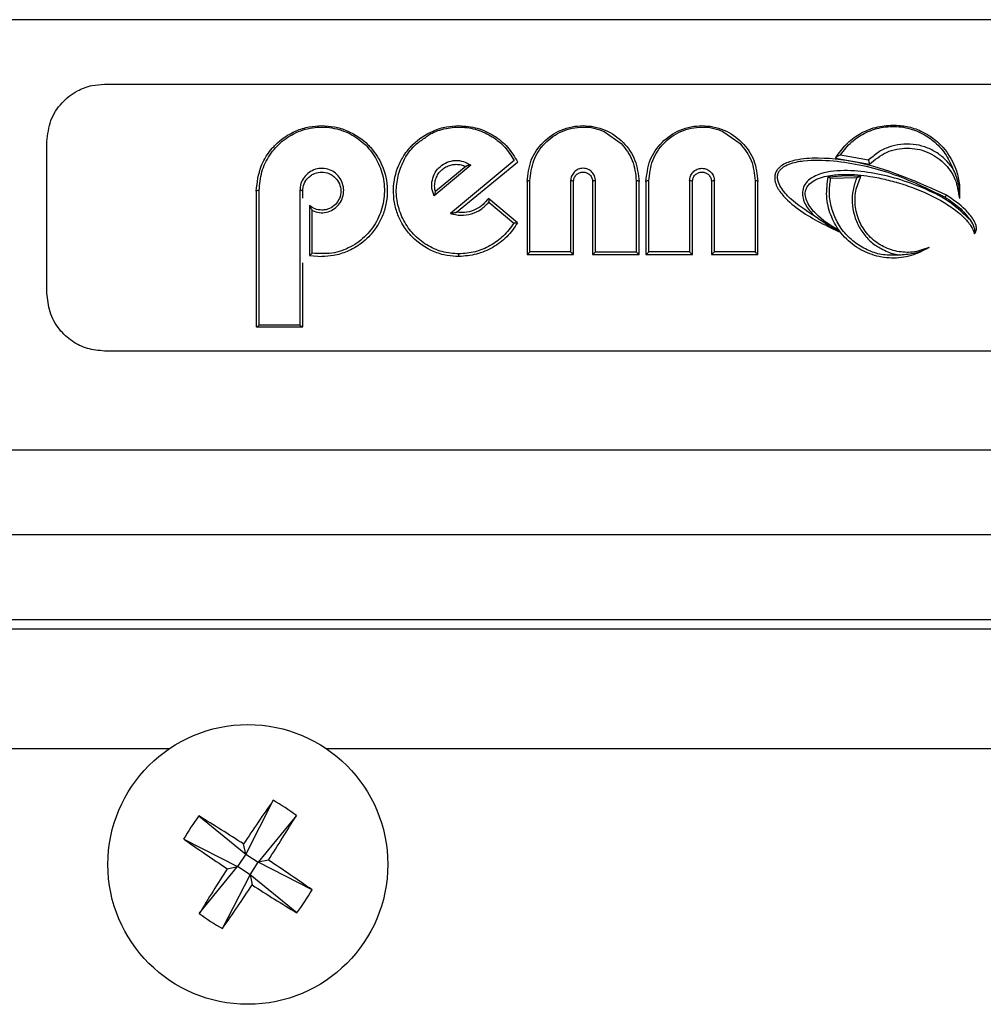
# Model space of a CAD drawing. Units: millimetres. Extents: x -1683 to 1947, y -95 to 3275.
# Drawn here: x 89 to 123, y 1516 to 1550 of the extents above; entities that cross this region are included whole.
import ezdxf

# ---------------------------------------------------------------- set-up
doc = ezdxf.new("R2010")
doc.units = ezdxf.units.MM
doc.layers.add('T12GRIDFC', color=7, linetype='Continuous')

msp = doc.modelspace()

# ---------------------------------------------------------------- linework, layer by layer
at = {"layer": 'T12GRIDFC', "color": 7, "linetype": 'Continuous', "lineweight": 25}
for p, q in [((168.127, 1550.425), (72.127, 1550.425)), ((92.127, 1548.175), (148.127, 1548.175)), ((109.538, 1546.529), (110.135, 1546.114)), ((113.681, 1546.529), (114.278, 1546.114)), ((90.127, 1540.89), (90.127, 1546.175)), ((117.775, 1545.714), (118.76, 1545.533)), ((118.914, 1545.656), (118.76, 1545.533)), ((104.893, 1545.348), (103.619, 1544.284)), ((104.733, 1545.314), (103.663, 1544.432)), ((106.403, 1545.521), (104.186, 1543.669)), ((104.403, 1543.709), (106.529, 1545.461)), ((117.606, 1545.596), (118.792, 1545.388)), ((118.792, 1545.388), (118.792, 1545.388)), ((117.353, 1544.947), (117.989, 1544.997)), ((117.989, 1544.997), (118.482, 1544.967)), ((106.857, 1544.779), (106.857, 1542.235)), ((106.957, 1542.327), (106.957, 1544.804)), ((108.376, 1544.804), (108.376, 1542.327)), ((108.476, 1542.235), (108.476, 1544.779)), ((109.142, 1544.779), (109.142, 1542.235)), ((109.242, 1542.327), (109.242, 1544.804)), ((110.661, 1544.804), (110.661, 1542.327)), ((110.761, 1542.235), (110.761, 1544.779)), ((111, 1544.779), (111, 1542.235)), ((111.1, 1542.327), (111.1, 1544.804)), ((112.519, 1544.804), (112.519, 1542.327)), ((112.619, 1542.235), (112.619, 1544.779)), ((113.285, 1544.779), (113.285, 1542.235)), ((113.385, 1542.327), (113.385, 1544.804)), ((114.803, 1544.804), (114.803, 1542.327)), ((114.903, 1542.235), (114.903, 1544.779)), ((117.353, 1544.947), (117.351, 1544.947)), ((118.34, 1544.908), (117.434, 1544.884)), ((118.49, 1544.966), (118.482, 1544.967)), ((97.521, 1539.77), (97.521, 1544.469)), ((98.94, 1544.469), (98.94, 1539.77)), ((99.04, 1544.204), (99.04, 1544.449)), ((103.663, 1544.432), (103.664, 1544.433)), ((99.274, 1543.943), (99.274, 1542.207)), ((99.275, 1543.943), (99.274, 1543.943)), ((106.527, 1543.342), (105.512, 1544.196)), ((105.512, 1544.196), (105.512, 1544.196)), ((105.529, 1544.067), (106.396, 1543.326)), ((121.92, 1544.194), (121.92, 1544.194)), ((99.374, 1542.283), (99.374, 1543.771)), ((106.527, 1543.342), (106.527, 1543.342)), ((106.858, 1542.235), (108.476, 1542.235)), ((108.376, 1542.327), (106.957, 1542.327)), ((109.142, 1542.235), (110.76, 1542.235)), ((109.242, 1542.327), (110.661, 1542.327)), ((111, 1542.235), (112.619, 1542.235)), ((112.519, 1542.327), (111.1, 1542.327)), ((113.285, 1542.235), (114.903, 1542.235)), ((114.803, 1542.327), (113.385, 1542.327)), ((99.04, 1539.712), (99.04, 1541.947)), ((99.274, 1542.207), (99.275, 1542.207)), ((99.275, 1542.207), (99.703, 1542.167)), ((97.431, 1539.712), (97.421, 1539.712)), ((97.431, 1539.712), (99.031, 1539.712)), ((98.94, 1539.77), (97.521, 1539.77)), ((148.127, 1538.871), (92.127, 1538.871)), ((72.127, 1535.425), (168.127, 1535.425)), ((176.256, 1532.465), (63.998, 1532.465)), ((176.256, 1529.494), (63.998, 1529.494)), ((176.58, 1529.171), (63.675, 1529.171)), ((63.675, 1525.012), (94.399, 1525.012)), ((99.856, 1525.012), (140.399, 1525.012)), ((98.013, 1523.206), (97.052, 1521.33)), ((95.418, 1522.661), (97.052, 1521.33)), ((98.819, 1522.679), (97.488, 1521.045)), ((94.891, 1521.855), (96.767, 1520.894)), ((97.052, 1521.33), (96.977, 1521.685)), ((97.052, 1521.33), (96.767, 1520.894)), ((97.052, 1521.33), (97.488, 1521.045)), ((97.203, 1520.609), (97.488, 1521.045)), ((97.843, 1521.12), (97.488, 1521.045)), ((99.364, 1520.083), (97.488, 1521.045)), ((95.435, 1519.26), (96.767, 1520.894)), ((96.241, 1518.733), (97.203, 1520.609)), ((96.412, 1520.819), (96.767, 1520.894)), ((97.203, 1520.609), (96.767, 1520.894)), ((97.203, 1520.609), (97.277, 1520.254)), ((98.837, 1519.278), (97.203, 1520.609))]:
    msp.add_line(p, q, dxfattribs=at)
msp.add_circle((97.127, 1520.969), 4.877, dxfattribs=at)
for centre, radius, start, end in [((106.934, 1544.685), 0.121, 78.8232, 129.303), ((108.4, 1544.685), 0.121, 50.697, 101.1768), ((109.218, 1544.685), 0.121, 78.8232, 129.303), ((110.684, 1544.685), 0.121, 50.697, 101.1768), ((111.077, 1544.685), 0.121, 78.8232, 129.303), ((112.542, 1544.685), 0.121, 50.697, 101.1768), ((113.361, 1544.685), 0.121, 78.8232, 129.303), ((114.827, 1544.685), 0.121, 50.697, 101.1768), ((97.497, 1544.332), 0.139, 80.0795, 123.1846), ((98.964, 1544.332), 0.139, 56.8154, 99.9205), ((155.564, 1482.871), 70.278, 144.97496, 146.47496), ((93.049, 1514.727), 9.825, 54.0344, 59.6504), ((103.369, 1516.891), 9.825, 144.0344, 149.6504), ((58.917, 1462.605), 70.278, 57.2098, 58.7098), ((38.763, 1559.18), 70.278, 327.2098, 328.7098), ((135.226, 1579.406), 70.278, 234.97496, 236.47496), ((59.029, 1462.533), 70.278, 54.97496, 56.47496), ((155.491, 1482.759), 70.278, 147.2098, 148.7098), ((38.69, 1559.068), 70.278, 324.97496, 326.47496), ((135.338, 1579.334), 70.278, 237.2098, 238.7098), ((90.885, 1525.047), 9.825, 324.0344, 329.6504), ((101.205, 1527.211), 9.825, 234.0344, 239.6504)]:
    msp.add_arc(centre, radius, start, end, dxfattribs=at)
for points, knots in [([(90.127, 1546.175), (90.156, 1546.427), (90.213, 1546.931), (90.608, 1547.534), (91.115, 1547.935), (91.646, 1548.144), (91.982, 1548.166), (92.127, 1548.175)], [0, 0, 0, 0, 0.245739, 0.490818, 0.710248, 0.874018, 1, 1, 1, 1]), ([(97.421, 1544.449), (97.455, 1544.749), (97.505, 1545.199), (97.767, 1545.674), (97.944, 1545.908), (98.242, 1546.23), (98.665, 1546.518), (99.247, 1546.704), (99.554, 1546.722), (99.703, 1546.731)], [0, 0, 0, 0, 0.249651, 0.374745, 0.457721, 0.500589, 0.749811, 0.878447, 1, 1, 1, 1]), ([(97.521, 1544.469), (97.541, 1544.69), (97.579, 1545.132), (97.871, 1545.723), (98.304, 1546.209), (98.875, 1546.553), (99.543, 1546.712), (100.235, 1546.651), (100.857, 1546.386), (101.359, 1545.959), (101.713, 1545.41), (101.898, 1544.775), (101.889, 1544.099), (101.677, 1543.446), (101.274, 1542.882), (100.72, 1542.474), (100.061, 1542.241), (99.603, 1542.269), (99.374, 1542.283)], [0, 0, 0, 0, 0.0623869, 0.1248858, 0.1873632, 0.2497801, 0.3121072, 0.3744984, 0.4370664, 0.499696, 0.5623007, 0.624761, 0.6871095, 0.7495913, 0.8121318, 0.874674, 0.937201, 1, 1, 1, 1]), ([(99.703, 1546.731), (99.851, 1546.722), (100.155, 1546.705), (100.731, 1546.523), (101.154, 1546.239), (101.549, 1545.817), (101.861, 1545.323), (102.011, 1544.645), (101.965, 1544.049), (101.845, 1543.619), (101.639, 1543.211), (101.376, 1542.877), (101.028, 1542.571), (100.616, 1542.336), (100.145, 1542.19), (99.841, 1542.174), (99.703, 1542.167)], [0, 0, 0, 0, 0.060848, 0.125162, 0.250059, 0.273147, 0.375038, 0.499435, 0.561905, 0.62439, 0.683706, 0.749488, 0.798435, 0.874696, 0.943396, 1, 1, 1, 1]), ([(104.483, 1542.167), (104.346, 1542.174), (104.042, 1542.19), (103.459, 1542.37), (102.924, 1542.732), (102.549, 1543.211), (102.342, 1543.618), (102.222, 1544.048), (102.176, 1544.646), (102.306, 1545.235), (102.561, 1545.695), (102.739, 1545.925), (103.035, 1546.241), (103.458, 1546.524), (104.033, 1546.705), (104.336, 1546.722), (104.483, 1546.731)], [0, 0, 0, 0, 0.0566141, 0.1253214, 0.2498941, 0.3156838, 0.3750134, 0.4376171, 0.5002191, 0.6250486, 0.687684, 0.7271277, 0.750482, 0.8750136, 0.9392292, 1, 1, 1, 1]), ([(103.281, 1546.295), (103.327, 1546.332), (103.522, 1546.486), (103.956, 1546.637), (104.545, 1546.709), (105.135, 1546.608), (105.659, 1546.36), (106.102, 1545.997), (106.302, 1545.68), (106.403, 1545.521)], [0, 0, 0, 0, 0.05015, 0.208284, 0.366351, 0.524498, 0.682931, 0.841362, 1, 1, 1, 1]), ([(104.483, 1546.731), (104.7, 1546.713), (105.134, 1546.677), (105.716, 1546.399), (106.204, 1546.002), (106.418, 1545.646), (106.525, 1545.469)], [0, 0, 0, 0, 0.2496548, 0.4998198, 0.7500371, 1, 1, 1, 1]), ([(106.857, 1544.779), (106.887, 1545.034), (106.946, 1545.543), (107.383, 1546.179), (107.916, 1546.547), (108.417, 1546.708), (108.681, 1546.723), (108.809, 1546.731)], [0, 0, 0, 0, 0.249969, 0.500009, 0.749495, 0.878001, 1, 1, 1, 1]), ([(108.809, 1546.731), (108.938, 1546.723), (109.202, 1546.708), (109.702, 1546.547), (110.236, 1546.178), (110.672, 1545.542), (110.731, 1545.033), (110.761, 1544.779)], [0, 0, 0, 0, 0.122015, 0.250553, 0.500594, 0.750214, 1, 1, 1, 1]), ([(111, 1544.779), (111.03, 1545.034), (111.089, 1545.543), (111.526, 1546.179), (112.059, 1546.547), (112.559, 1546.708), (112.823, 1546.723), (112.952, 1546.731)], [0, 0, 0, 0, 0.249969, 0.500009, 0.749495, 0.878001, 1, 1, 1, 1]), ([(112.952, 1546.731), (113.08, 1546.723), (113.344, 1546.708), (113.845, 1546.547), (114.378, 1546.178), (114.815, 1545.542), (114.874, 1545.033), (114.903, 1544.779)], [0, 0, 0, 0, 0.122015, 0.250553, 0.500594, 0.750214, 1, 1, 1, 1]), ([(117.614, 1545.61), (117.727, 1545.773), (117.952, 1546.097), (118.433, 1546.456), (118.994, 1546.704), (119.407, 1546.736), (119.613, 1546.752)], [0, 0, 0, 0, 0.25083, 0.500823, 0.750677, 1, 1, 1, 1]), ([(117.775, 1545.714), (117.898, 1545.871), (118.145, 1546.186), (118.664, 1546.517), (119.263, 1546.706), (119.904, 1546.714), (120.511, 1546.542), (121.029, 1546.218), (121.446, 1545.779), (121.612, 1545.413), (121.696, 1545.23)], [0, 0, 0, 0, 0.125247, 0.2503, 0.375208, 0.499981, 0.625093, 0.749744, 0.874507, 1, 1, 1, 1]), ([(119.613, 1546.752), (119.774, 1546.742), (120.108, 1546.722), (120.561, 1546.566), (120.986, 1546.323), (121.464, 1545.897), (121.799, 1545.312), (121.941, 1544.68), (121.927, 1544.352), (121.92, 1544.194)], [0, 0, 0, 0, 0.121284, 0.250752, 0.36066, 0.500749, 0.749536, 0.879683, 1, 1, 1, 1]), ([(106.957, 1544.804), (106.985, 1545.047), (107.04, 1545.533), (107.449, 1546.141), (107.951, 1546.5), (108.427, 1546.654), (108.805, 1546.693), (109.186, 1546.659), (109.42, 1546.573), (109.538, 1546.529)], [0, 0, 0, 0, 0.1998091, 0.399676, 0.5990475, 0.7001608, 0.7992035, 0.8986519, 1, 1, 1, 1]), ([(111.1, 1544.804), (111.128, 1545.047), (111.183, 1545.533), (111.591, 1546.141), (112.093, 1546.5), (112.569, 1546.654), (112.947, 1546.693), (113.328, 1546.659), (113.562, 1546.573), (113.681, 1546.529)], [0, 0, 0, 0, 0.199809, 0.399676, 0.599047, 0.700161, 0.799203, 0.898652, 1, 1, 1, 1]), ([(102.396, 1545.113), (102.464, 1545.289), (102.6, 1545.64), (102.912, 1546.043), (103.174, 1546.223), (103.281, 1546.295)], [0, 0, 0, 0, 0.373547, 0.746772, 1, 1, 1, 1]), ([(110.135, 1546.114), (110.285, 1545.923), (110.586, 1545.542), (110.636, 1545.05), (110.661, 1544.804)], [0, 0, 0, 0, 0.499808, 1, 1, 1, 1]), ([(114.278, 1546.114), (114.428, 1545.923), (114.728, 1545.542), (114.778, 1545.05), (114.803, 1544.804)], [0, 0, 0, 0, 0.499808, 1, 1, 1, 1]), ([(121.696, 1545.23), (121.612, 1545.341), (121.445, 1545.563), (121.109, 1545.818), (120.728, 1546.002), (120.307, 1546.095), (119.876, 1546.093), (119.462, 1545.992), (119.132, 1545.843), (118.971, 1545.705), (118.914, 1545.656)], [0, 0, 0, 0, 0.133928, 0.265807, 0.400124, 0.531583, 0.663972, 0.796627, 0.928182, 1, 1, 1, 1]), ([(117.775, 1545.714), (117.744, 1545.699), (117.695, 1545.675), (117.644, 1545.642), (117.622, 1545.622), (117.617, 1545.614), (117.614, 1545.61)], [0, 0, 0, 0, 0.498831, 0.780784, 0.897374, 1, 1, 1, 1]), ([(118.792, 1545.388), (118.978, 1545.543), (119.26, 1545.777), (119.736, 1545.926), (119.983, 1545.941), (120.104, 1545.948)], [0, 0, 0, 0, 0.499332, 0.756509, 1, 1, 1, 1]), ([(120.104, 1545.948), (120.22, 1545.941), (120.457, 1545.928), (120.911, 1545.787), (121.402, 1545.461), (121.816, 1544.89), (121.885, 1544.426), (121.92, 1544.194)], [0, 0, 0, 0, 0.122065, 0.250441, 0.500215, 0.749831, 1, 1, 1, 1]), ([(103.619, 1544.284), (103.587, 1544.374), (103.524, 1544.553), (103.542, 1544.839), (103.643, 1545.101), (103.824, 1545.321), (104.07, 1545.471), (104.355, 1545.532), (104.648, 1545.496), (104.811, 1545.398), (104.893, 1545.348)], [0, 0, 0, 0, 0.125462, 0.250197, 0.375029, 0.500322, 0.625417, 0.750189, 0.874813, 1, 1, 1, 1]), ([(103.664, 1544.433), (103.653, 1544.484), (103.629, 1544.597), (103.643, 1544.769), (103.695, 1544.937), (103.785, 1545.09), (103.91, 1545.22), (104.064, 1545.315), (104.226, 1545.372), (104.335, 1545.379), (104.388, 1545.382)], [0, 0, 0, 0, 0.113662, 0.250282, 0.374879, 0.499598, 0.638665, 0.768021, 0.888232, 1, 1, 1, 1]), ([(104.388, 1545.382), (104.445, 1545.379), (104.561, 1545.372), (104.667, 1545.327), (104.721, 1545.304)], [0, 0, 0, 0, 0.4884107, 1, 1, 1, 1]), ([(104.893, 1545.348), (104.862, 1545.346), (104.814, 1545.343), (104.765, 1545.329), (104.743, 1545.321), (104.736, 1545.316), (104.733, 1545.314)], [0, 0, 0, 0, 0.4981748, 0.7774629, 0.8955003, 1, 1, 1, 1]), ([(106.525, 1545.469), (106.526, 1545.466), (106.529, 1545.461), (106.529, 1545.461), (106.529, 1545.461)], [0, 0, 0, 0, 0.778582, 1, 1, 1, 1]), ([(121.473, 1544.305), (120.522, 1544.736), (119.093, 1545.385), (117.258, 1545.627), (116.322, 1545.573), (115.859, 1545.427), (115.651, 1545.282), (115.551, 1545.164), (115.521, 1545.09), (115.506, 1545.053)], [0, 0, 0, 0, 0.489354, 0.736101, 0.861402, 0.92695, 0.962006, 0.980712, 1, 1, 1, 1]), ([(116.859, 1543.589), (116.57, 1543.776), (116.134, 1544.056), (115.729, 1544.508), (115.599, 1544.782), (115.578, 1544.95), (115.601, 1545.068), (115.657, 1545.169), (115.777, 1545.291), (116.056, 1545.432), (116.663, 1545.551), (117.878, 1545.509), (119.573, 1545.142), (120.806, 1544.538), (121.422, 1544.236)], [0, 0, 0, 0, 0.124591, 0.187202, 0.219193, 0.235389, 0.250243, 0.263747, 0.278265, 0.313191, 0.37607, 0.501124, 0.750904, 1, 1, 1, 1]), ([(117.606, 1545.596), (117.606, 1545.597), (117.607, 1545.598), (117.612, 1545.607), (117.614, 1545.61)], [0, 0, 0, 0, 0.567058, 1, 1, 1, 1]), ([(118.792, 1545.388), (118.793, 1545.39), (118.793, 1545.392), (118.792, 1545.403), (118.79, 1545.42), (118.786, 1545.44), (118.78, 1545.463), (118.773, 1545.488), (118.767, 1545.513), (118.762, 1545.528), (118.76, 1545.533)], [0, 0, 0, 0, 0.1151914, 0.2375534, 0.3662034, 0.4994796, 0.6092507, 0.7498101, 0.908897, 1, 1, 1, 1]), ([(99.261, 1545.099), (99.199, 1545.045), (99.076, 1544.937), (98.963, 1544.713), (98.948, 1544.551), (98.94, 1544.469)], [0, 0, 0, 0, 0.3336576, 0.6661921, 1, 1, 1, 1]), ([(99.04, 1544.449), (99.05, 1544.535), (99.07, 1544.706), (99.198, 1544.893), (99.336, 1545.006), (99.492, 1545.089), (99.621, 1545.103), (99.703, 1545.112)], [0, 0, 0, 0, 0.249994, 0.499842, 0.637973, 0.767303, 1, 1, 1, 1]), ([(100.347, 1544.885), (100.297, 1544.95), (100.197, 1545.08), (99.977, 1545.206), (99.73, 1545.254), (99.475, 1545.226), (99.332, 1545.141), (99.261, 1545.099)], [0, 0, 0, 0, 0.200407, 0.400509, 0.600575, 0.800445, 1, 1, 1, 1]), ([(99.703, 1545.112), (99.786, 1545.103), (99.914, 1545.089), (100.069, 1545.007), (100.208, 1544.895), (100.331, 1544.71), (100.384, 1544.453), (100.334, 1544.194), (100.19, 1543.974), (100.009, 1543.85), (99.841, 1543.794), (99.75, 1543.788), (99.703, 1543.785)], [0, 0, 0, 0, 0.116585, 0.181315, 0.250411, 0.375661, 0.500281, 0.628308, 0.749716, 0.870514, 0.934219, 1, 1, 1, 1]), ([(104.482, 1542.258), (104.286, 1542.273), (103.892, 1542.305), (103.346, 1542.552), (102.883, 1542.926), (102.537, 1543.412), (102.333, 1543.968), (102.272, 1544.555), (102.355, 1544.927), (102.396, 1545.113)], [0, 0, 0, 0, 0.142662, 0.285581, 0.428581, 0.571491, 0.71417, 0.856948, 1, 1, 1, 1]), ([(109.242, 1544.804), (109.236, 1544.86), (109.223, 1544.973), (109.142, 1545.094), (109.056, 1545.168), (108.979, 1545.21), (108.896, 1545.237), (108.81, 1545.246), (108.723, 1545.237), (108.64, 1545.21), (108.563, 1545.168), (108.476, 1545.094), (108.395, 1544.973), (108.383, 1544.86), (108.376, 1544.804)], [0, 0, 0, 0, 0.125085, 0.24946, 0.311906, 0.374768, 0.438018, 0.499555, 0.561362, 0.624322, 0.687394, 0.75015, 0.874979, 1, 1, 1, 1]), ([(108.476, 1544.779), (108.481, 1544.822), (108.491, 1544.907), (108.554, 1545), (108.622, 1545.057), (108.683, 1545.089), (108.746, 1545.108), (108.788, 1545.111), (108.809, 1545.112)], [0, 0, 0, 0, 0.249817, 0.499214, 0.635257, 0.763691, 0.885057, 1, 1, 1, 1]), ([(108.809, 1545.112), (108.83, 1545.111), (108.872, 1545.108), (108.935, 1545.089), (108.996, 1545.057), (109.065, 1545), (109.128, 1544.907), (109.137, 1544.822), (109.142, 1544.779)], [0, 0, 0, 0, 0.114904, 0.236236, 0.364638, 0.500652, 0.749632, 1, 1, 1, 1]), ([(112.519, 1544.804), (112.525, 1544.86), (112.538, 1544.973), (112.619, 1545.094), (112.706, 1545.168), (112.783, 1545.21), (112.866, 1545.237), (112.952, 1545.246), (113.039, 1545.237), (113.122, 1545.21), (113.198, 1545.168), (113.285, 1545.094), (113.366, 1544.973), (113.378, 1544.86), (113.385, 1544.804)], [0, 0, 0, 0, 0.125021, 0.24985, 0.312606, 0.375678, 0.438638, 0.500445, 0.561982, 0.625232, 0.688094, 0.75054, 0.874915, 1, 1, 1, 1]), ([(112.619, 1544.779), (112.624, 1544.822), (112.633, 1544.907), (112.696, 1545), (112.765, 1545.057), (112.826, 1545.089), (112.889, 1545.108), (112.931, 1545.111), (112.952, 1545.112)], [0, 0, 0, 0, 0.249817, 0.499214, 0.635257, 0.763691, 0.885057, 1, 1, 1, 1]), ([(112.952, 1545.112), (112.972, 1545.111), (113.015, 1545.108), (113.078, 1545.089), (113.138, 1545.057), (113.207, 1545), (113.27, 1544.907), (113.28, 1544.822), (113.285, 1544.779)], [0, 0, 0, 0, 0.114904, 0.236236, 0.364638, 0.500652, 0.749632, 1, 1, 1, 1]), ([(115.506, 1545.053), (115.497, 1545.013), (115.479, 1544.936), (115.492, 1544.783), (115.576, 1544.546), (115.866, 1544.164), (116.586, 1543.575), (117.3, 1543.236), (117.772, 1543.011)], [0, 0, 0, 0, 0.038078, 0.074891, 0.143713, 0.272552, 0.518271, 1, 1, 1, 1]), ([(122.315, 1543.422), (122.087, 1543.643), (121.631, 1544.086), (120.497, 1544.659), (119.286, 1545.049), (118.029, 1545.191), (117.295, 1545.14), (116.853, 1544.963), (116.653, 1544.83), (116.503, 1544.649), (116.44, 1544.421), (116.465, 1544.185), (116.59, 1543.891), (116.753, 1543.708), (116.859, 1543.589)], [0, 0, 0, 0, 0.12504, 0.249551, 0.498803, 0.62378, 0.748461, 0.781994, 0.811467, 0.843606, 0.874337, 0.903961, 0.937325, 1, 1, 1, 1]), ([(116.572, 1544.489), (116.587, 1544.526), (116.622, 1544.616), (116.744, 1544.749), (116.951, 1544.875), (117.216, 1544.962), (117.595, 1545.027), (118.16, 1545.045), (118.721, 1544.982), (119.272, 1544.877), (119.545, 1544.808), (119.734, 1544.753), (119.772, 1544.742), (119.911, 1544.701), (120.432, 1544.531), (121.081, 1544.247), (121.669, 1543.876), (121.964, 1543.642), (122.123, 1543.488), (122.214, 1543.381), (122.253, 1543.332), (122.291, 1543.28), (122.372, 1543.163), (122.414, 1543.045), (122.446, 1542.956)], [0, 0, 0, 0, 0.018025, 0.044305, 0.080065, 0.125747, 0.168016, 0.250666, 0.375534, 0.417926, 0.500212, 0.500784, 0.505305, 0.51788, 0.565477, 0.749245, 0.831767, 0.874355, 0.916996, 0.929841, 0.937072, 0.944917, 0.958226, 1, 1, 1, 1]), ([(121.696, 1545.23), (121.764, 1545.067), (121.866, 1544.822), (121.914, 1544.488), (121.922, 1544.313), (121.921, 1544.224), (121.92, 1544.202), (121.92, 1544.196), (121.92, 1544.195), (121.92, 1544.194), (121.92, 1544.194)], [0, 0, 0, 0, 0.498626, 0.749165, 0.932659, 0.979722, 0.99256, 0.99672, 0.998419, 1, 1, 1, 1]), ([(99.374, 1543.771), (99.453, 1543.742), (99.611, 1543.684), (99.867, 1543.7), (100.101, 1543.794), (100.295, 1543.958), (100.423, 1544.175), (100.477, 1544.418), (100.457, 1544.666), (100.384, 1544.812), (100.347, 1544.885)], [0, 0, 0, 0, 0.125421, 0.250096, 0.375048, 0.499976, 0.624932, 0.749919, 0.874874, 1, 1, 1, 1]), ([(120.862, 1542.479), (120.659, 1542.372), (120.251, 1542.158), (119.554, 1542.082), (118.87, 1542.199), (118.234, 1542.522), (117.736, 1543.011), (117.41, 1543.617), (117.257, 1544.278), (117.319, 1544.721), (117.351, 1544.947)], [0, 0, 0, 0, 0.12494, 0.249943, 0.375015, 0.50013, 0.634333, 0.750288, 0.872802, 1, 1, 1, 1]), ([(117.353, 1544.947), (117.356, 1544.947), (117.364, 1544.945), (117.379, 1544.934), (117.392, 1544.924), (117.408, 1544.911), (117.423, 1544.896), (117.434, 1544.884)], [0, 0, 0, 0, 0.229717, 0.49973, 0.552072, 0.655062, 1, 1, 1, 1]), ([(118.363, 1542.594), (118.225, 1542.704), (117.95, 1542.923), (117.649, 1543.364), (117.454, 1543.852), (117.369, 1544.374), (117.412, 1544.713), (117.434, 1544.884)], [0, 0, 0, 0, 0.200169, 0.399603, 0.599669, 0.798456, 1, 1, 1, 1]), ([(118.34, 1544.908), (118.291, 1544.769), (118.195, 1544.493), (118.174, 1544.045), (118.244, 1543.603), (118.418, 1543.184), (118.683, 1542.82), (118.95, 1542.569), (119.139, 1542.478), (119.193, 1542.451)], [0, 0, 0, 0, 0.157148, 0.312755, 0.469254, 0.624882, 0.781272, 0.93735, 1, 1, 1, 1]), ([(120.866, 1542.481), (120.674, 1542.414), (120.315, 1542.288), (119.738, 1542.324), (119.212, 1542.513), (118.758, 1542.865), (118.434, 1543.34), (118.275, 1543.888), (118.28, 1544.457), (118.42, 1544.797), (118.49, 1544.966)], [0, 0, 0, 0, 0.133579, 0.25024, 0.375209, 0.500173, 0.625116, 0.750018, 0.874969, 1, 1, 1, 1]), ([(118.34, 1544.908), (118.366, 1544.923), (118.408, 1544.946), (118.453, 1544.962), (118.473, 1544.967), (118.479, 1544.967), (118.482, 1544.967)], [0, 0, 0, 0, 0.498279, 0.775133, 0.893768, 1, 1, 1, 1]), ([(103.663, 1544.432), (103.662, 1544.431), (103.66, 1544.428), (103.654, 1544.409), (103.638, 1544.365), (103.627, 1544.316), (103.619, 1544.284)], [0, 0, 0, 0, 0.115209, 0.247807, 0.502272, 1, 1, 1, 1]), ([(117.733, 1543.062), (117.444, 1543.243), (117.016, 1543.512), (116.645, 1543.972), (116.556, 1544.236), (116.548, 1544.384), (116.564, 1544.454), (116.572, 1544.489)], [0, 0, 0, 0, 0.51822, 0.768639, 0.887116, 0.94417, 1, 1, 1, 1]), ([(121.422, 1544.236), (121.428, 1544.246), (121.44, 1544.265), (121.456, 1544.289), (121.468, 1544.304), (121.471, 1544.305), (121.473, 1544.305)], [0, 0, 0, 0, 0.24195, 0.499982, 0.758023, 1, 1, 1, 1]), ([(122.446, 1542.956), (122.465, 1542.98), (122.502, 1543.026), (122.523, 1543.13), (122.501, 1543.282), (122.38, 1543.524), (122.054, 1543.909), (121.704, 1544.148), (121.473, 1544.305)], [0, 0, 0, 0, 0.049847, 0.095834, 0.170944, 0.299738, 0.538534, 1, 1, 1, 1]), ([(99.703, 1543.785), (99.623, 1543.793), (99.465, 1543.808), (99.337, 1543.899), (99.275, 1543.943)], [0, 0, 0, 0, 0.513885, 1, 1, 1, 1]), ([(99.275, 1543.943), (99.276, 1543.941), (99.278, 1543.938), (99.292, 1543.915), (99.321, 1543.859), (99.354, 1543.805), (99.374, 1543.771)], [0, 0, 0, 0, 0.090043, 0.200566, 0.502044, 1, 1, 1, 1]), ([(104.186, 1543.669), (104.307, 1543.64), (104.55, 1543.581), (104.926, 1543.639), (105.271, 1543.796), (105.443, 1543.976), (105.529, 1544.067)], [0, 0, 0, 0, 0.249987, 0.499832, 0.749816, 1, 1, 1, 1]), ([(105.512, 1544.196), (105.455, 1544.123), (105.334, 1543.969), (105.075, 1543.798), (104.754, 1543.688), (104.522, 1543.702), (104.401, 1543.71)], [0, 0, 0, 0, 0.2199903, 0.459718, 0.7196125, 1, 1, 1, 1]), ([(105.512, 1544.196), (105.513, 1544.196), (105.513, 1544.194), (105.515, 1544.185), (105.517, 1544.171), (105.521, 1544.146), (105.524, 1544.111), (105.527, 1544.081), (105.529, 1544.067)], [0, 0, 0, 0, 0.100388, 0.216364, 0.349594, 0.50041, 0.749232, 1, 1, 1, 1]), ([(121.422, 1544.236), (121.592, 1544.125), (121.933, 1543.901), (122.188, 1543.582), (122.315, 1543.422)], [0, 0, 0, 0, 0.499879, 1, 1, 1, 1]), ([(104.186, 1543.669), (104.226, 1543.677), (104.288, 1543.689), (104.355, 1543.703), (104.384, 1543.708), (104.397, 1543.71), (104.4, 1543.71), (104.401, 1543.71)], [0, 0, 0, 0, 0.497302, 0.7489, 0.886551, 0.947006, 1, 1, 1, 1]), ([(106.396, 1543.326), (106.283, 1543.173), (106.055, 1542.866), (105.584, 1542.531), (105.053, 1542.305), (104.672, 1542.273), (104.482, 1542.258)], [0, 0, 0, 0, 0.249969, 0.500164, 0.750421, 1, 1, 1, 1]), ([(106.527, 1543.342), (106.409, 1543.173), (106.173, 1542.836), (105.67, 1542.467), (105.099, 1542.218), (104.688, 1542.184), (104.483, 1542.167)], [0, 0, 0, 0, 0.249754, 0.500044, 0.750308, 1, 1, 1, 1]), ([(106.527, 1543.342), (106.526, 1543.342), (106.524, 1543.343), (106.515, 1543.342), (106.5, 1543.341), (106.487, 1543.339), (106.478, 1543.338), (106.471, 1543.337), (106.445, 1543.333), (106.418, 1543.329), (106.396, 1543.326)], [0, 0, 0, 0, 0.108203, 0.227574, 0.35867, 0.501005, 0.505302, 0.540878, 0.640538, 1, 1, 1, 1]), ([(117.754, 1543.035), (117.748, 1543.038), (117.703, 1543.06), (117.547, 1543.14), (117.246, 1543.31), (117.002, 1543.486), (116.859, 1543.589)], [0, 0, 0, 0, 0.016372, 0.144567, 0.500132, 1, 1, 1, 1]), ([(122.446, 1542.956), (122.446, 1542.956), (122.446, 1542.957), (122.448, 1542.964), (122.452, 1542.98), (122.458, 1543.012), (122.463, 1543.081), (122.436, 1543.232), (122.363, 1543.346), (122.315, 1543.422)], [0, 0, 0, 0, 0.022755, 0.046746, 0.101045, 0.168162, 0.252036, 0.5006, 1, 1, 1, 1]), ([(117.754, 1543.035), (117.749, 1543.04), (117.742, 1543.05), (117.735, 1543.059), (117.733, 1543.062), (117.733, 1543.062), (117.733, 1543.062)], [0, 0, 0, 0, 0.398983, 0.710775, 0.935071, 1, 1, 1, 1]), ([(117.772, 1543.011), (117.772, 1543.012), (117.771, 1543.013), (117.764, 1543.022), (117.757, 1543.03), (117.754, 1543.035)], [0, 0, 0, 0, 0.282045, 0.626326, 1, 1, 1, 1]), ([(119.868, 1542.218), (119.691, 1542.211), (119.339, 1542.195), (118.818, 1542.326), (118.515, 1542.504), (118.363, 1542.594)], [0, 0, 0, 0, 0.334678, 0.666732, 1, 1, 1, 1]), ([(99.374, 1542.283), (99.361, 1542.272), (99.339, 1542.254), (99.313, 1542.233), (99.296, 1542.22), (99.285, 1542.213), (99.277, 1542.208), (99.275, 1542.207), (99.275, 1542.207)], [0, 0, 0, 0, 0.290664, 0.499245, 0.640535, 0.76985, 0.888938, 1, 1, 1, 1]), ([(104.483, 1542.167), (104.483, 1542.168), (104.483, 1542.17), (104.483, 1542.191), (104.483, 1542.221), (104.482, 1542.246), (104.482, 1542.258)], [0, 0, 0, 0, 0.241231, 0.500012, 0.758786, 1, 1, 1, 1]), ([(106.858, 1542.235), (106.859, 1542.236), (106.861, 1542.237), (106.869, 1542.243), (106.88, 1542.253), (106.897, 1542.269), (106.923, 1542.293), (106.945, 1542.315), (106.957, 1542.327)], [0, 0, 0, 0, 0.107584, 0.225079, 0.355422, 0.500777, 0.704228, 1, 1, 1, 1]), ([(108.476, 1542.235), (108.475, 1542.236), (108.473, 1542.237), (108.465, 1542.243), (108.453, 1542.253), (108.436, 1542.269), (108.41, 1542.293), (108.389, 1542.315), (108.376, 1542.327)], [0, 0, 0, 0, 0.107566, 0.225049, 0.355385, 0.500737, 0.704168, 1, 1, 1, 1]), ([(109.242, 1542.327), (109.229, 1542.315), (109.208, 1542.293), (109.182, 1542.269), (109.165, 1542.253), (109.153, 1542.243), (109.145, 1542.237), (109.143, 1542.236), (109.142, 1542.235)], [0, 0, 0, 0, 0.295796, 0.499262, 0.644604, 0.774937, 0.892422, 1, 1, 1, 1]), ([(110.76, 1542.235), (110.759, 1542.236), (110.757, 1542.237), (110.749, 1542.243), (110.738, 1542.253), (110.721, 1542.269), (110.695, 1542.293), (110.673, 1542.315), (110.661, 1542.327)], [0, 0, 0, 0, 0.107573, 0.225064, 0.355411, 0.500776, 0.704192, 1, 1, 1, 1]), ([(111, 1542.235), (111.001, 1542.236), (111.003, 1542.237), (111.011, 1542.243), (111.023, 1542.253), (111.04, 1542.269), (111.066, 1542.293), (111.087, 1542.315), (111.1, 1542.327)], [0, 0, 0, 0, 0.1075776, 0.2250635, 0.3553964, 0.5007377, 0.7042042, 1, 1, 1, 1]), ([(112.619, 1542.235), (112.618, 1542.236), (112.616, 1542.237), (112.608, 1542.243), (112.596, 1542.253), (112.579, 1542.269), (112.553, 1542.293), (112.532, 1542.315), (112.519, 1542.327)], [0, 0, 0, 0, 0.107566, 0.225049, 0.355385, 0.500737, 0.704168, 1, 1, 1, 1]), ([(113.285, 1542.235), (113.286, 1542.236), (113.288, 1542.237), (113.296, 1542.243), (113.307, 1542.253), (113.324, 1542.269), (113.351, 1542.293), (113.372, 1542.315), (113.385, 1542.327)], [0, 0, 0, 0, 0.1075842, 0.2250786, 0.3554224, 0.500777, 0.7042282, 1, 1, 1, 1]), ([(114.903, 1542.235), (114.902, 1542.236), (114.9, 1542.237), (114.892, 1542.243), (114.881, 1542.253), (114.864, 1542.269), (114.837, 1542.293), (114.816, 1542.315), (114.803, 1542.327)], [0, 0, 0, 0, 0.107573, 0.225064, 0.355411, 0.500776, 0.704192, 1, 1, 1, 1]), ([(119.193, 1542.451), (119.271, 1542.406), (119.48, 1542.286), (119.718, 1542.244), (119.868, 1542.218)], [0, 0, 0, 0, 0.372798, 1, 1, 1, 1]), ([(120.862, 1542.479), (120.861, 1542.478), (120.856, 1542.475), (120.834, 1542.462), (120.687, 1542.383), (120.364, 1542.253), (120.042, 1542.231), (119.868, 1542.218)], [0, 0, 0, 0, 0.004249, 0.025364, 0.075307, 0.500016, 1, 1, 1, 1]), ([(120.862, 1542.479), (120.863, 1542.479), (120.865, 1542.481), (120.866, 1542.481), (120.866, 1542.481)], [0, 0, 0, 0, 0.50646, 1, 1, 1, 1]), ([(92.127, 1538.871), (91.927, 1538.889), (91.525, 1538.926), (90.982, 1539.202), (90.523, 1539.63), (90.194, 1540.21), (90.149, 1540.669), (90.127, 1540.89)], [0, 0, 0, 0, 0.1825643, 0.3644904, 0.5621992, 0.7891336, 1, 1, 1, 1]), ([(97.431, 1539.712), (97.436, 1539.713), (97.447, 1539.715), (97.478, 1539.733), (97.504, 1539.755), (97.521, 1539.77)], [0, 0, 0, 0, 0.226368, 0.500985, 1, 1, 1, 1]), ([(99.031, 1539.712), (99.026, 1539.713), (99.015, 1539.715), (98.984, 1539.733), (98.957, 1539.755), (98.94, 1539.77)], [0, 0, 0, 0, 0.226352, 0.500985, 1, 1, 1, 1]), ([(99.031, 1539.712), (99.035, 1539.712), (99.04, 1539.712), (99.04, 1539.712), (99.04, 1539.712)], [0, 0, 0, 0, 0.838861, 1, 1, 1, 1])]:
    msp.add_open_spline(points, degree=3, knots=knots, dxfattribs=at)
msp.add_open_spline([(97.421, 1544.449), (97.421, 1543.635), (97.421, 1542.009), (97.421, 1540.478), (97.421, 1539.712)], degree=3, dxfattribs=at)

doc.saveas('drawing.dxf')
